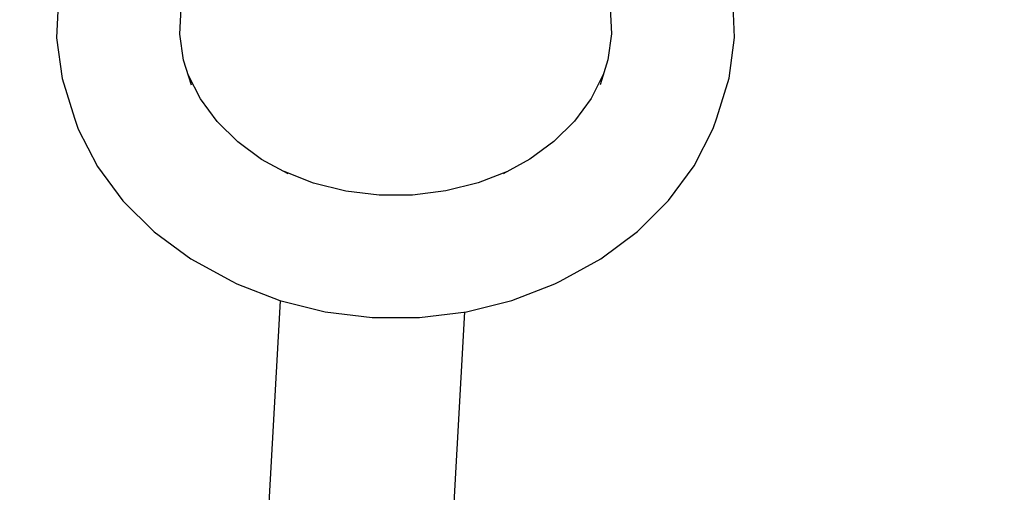
# Model space of a CAD drawing. Units: millimetres. Extents: x -1569 to 23984, y 250 to 15864.
# Drawn here: x 9022 to 9118, y 10769 to 10815 of the extents above; entities that cross this region are included whole.
import ezdxf

# ---------------------------------------------------------------- set-up
doc = ezdxf.new("R2010")
doc.units = ezdxf.units.MM
doc.layers.add('PV-2A849', color=7, linetype='Continuous')
doc.styles.get("Standard").update_dxf_attribs({"font": 'arial.ttf'})
doc.dimstyles.new('Kopia Kopia ISO-25 moduły', dxfattribs={"dimtxt": 300, "dimasz": 210, "dimexe": 1.25, "dimexo": 0.625, "dimgap": 80, "dimtad": 1, "dimdec": 1, "dimlfac": 0.001, "dimtxsty": 'Standard', "dimblk": 'OBLIQUE', "dimcen": 2.5, "dimse1": 1, "dimse2": 1, "dimadec": 0, "dimazin": 0, "dimtfac": 1, "dimtdec": 1, "dimtmove": 0, "dimatfit": 3, "dimfxl": 1, "dimtfillclr": 256, "dimarcsym": 0})

# ---------------------------------------------------------------- blocks, each defined once
blk = doc.blocks.new('*U3')
at = {"layer": 'PV-2A849'}
for p, q in [((-17327.27, -6727.952), (-17327.441, -6731.933)), ((-17327.27, -6727.952), (-17327.441, -6731.933)), ((-17261.485, -6731.885), (-17261.666, -6727.905)), ((-17261.485, -6731.885), (-17261.666, -6727.905)), ((-17315.45, -6731.562), (-17315.34, -6729.029)), ((-17315.45, -6731.562), (-17315.34, -6729.029)), ((-17273.592, -6728.999), (-17273.478, -6731.532)), ((-17273.592, -6728.999), (-17273.478, -6731.532)), ((-17315.112, -6734.082), (-17315.45, -6731.562)), ((-17315.112, -6734.082), (-17315.45, -6731.562)), ((-17273.478, -6731.532), (-17273.81, -6734.052)), ((-17273.478, -6731.532), (-17273.81, -6734.052)), ((-17327.441, -6731.933), (-17326.91, -6735.892)), ((-17327.441, -6731.933), (-17326.91, -6735.892)), ((-17262.008, -6735.845), (-17261.485, -6731.885)), ((-17262.008, -6735.845), (-17261.485, -6731.885)), ((-17314.334, -6736.533), (-17315.112, -6734.082)), ((-17314.334, -6736.533), (-17315.112, -6734.082)), ((-17273.81, -6734.052), (-17274.583, -6736.505)), ((-17273.81, -6734.052), (-17274.583, -6736.505)), ((-17326.91, -6735.892), (-17325.688, -6739.745)), ((-17326.91, -6735.892), (-17325.688, -6739.745)), ((-17313.454, -6737.848), (-17314.658, -6735.51)), ((-17313.454, -6737.848), (-17314.658, -6735.51)), ((-17274.265, -6735.493), (-17275.458, -6737.821)), ((-17274.265, -6735.493), (-17275.458, -6737.821)), ((-17263.223, -6739.7), (-17262.008, -6735.845)), ((-17263.223, -6739.7), (-17262.008, -6735.845)), ((-17311.827, -6740.048), (-17313.454, -6737.848)), ((-17311.827, -6740.048), (-17313.454, -6737.848)), ((-17275.458, -6737.821), (-17277.08, -6740.023)), ((-17275.458, -6737.821), (-17277.08, -6740.023)), ((-17325.688, -6739.745), (-17325.345, -6740.803)), ((-17325.688, -6739.745), (-17325.345, -6740.803)), ((-17309.83, -6742.028), (-17311.827, -6740.048)), ((-17309.83, -6742.028), (-17311.827, -6740.048)), ((-17277.08, -6740.023), (-17279.073, -6742.006)), ((-17277.08, -6740.023), (-17279.073, -6742.006)), ((-17263.565, -6740.758), (-17263.223, -6739.7)), ((-17263.565, -6740.758), (-17263.223, -6739.7)), ((-17325.345, -6740.803), (-17323.478, -6744.427)), ((-17325.345, -6740.803), (-17323.478, -6744.427)), ((-17265.425, -6744.385), (-17263.565, -6740.758)), ((-17265.425, -6744.385), (-17263.565, -6740.758)), ((-17307.505, -6743.747), (-17309.83, -6742.028)), ((-17307.505, -6743.747), (-17309.83, -6742.028)), ((-17279.073, -6742.006), (-17281.394, -6743.729)), ((-17279.073, -6742.006), (-17281.394, -6743.729)), ((-17304.903, -6745.168), (-17307.505, -6743.747)), ((-17304.903, -6745.168), (-17307.505, -6743.747)), ((-17281.394, -6743.729), (-17283.993, -6745.153)), ((-17281.394, -6743.729), (-17283.993, -6745.153)), ((-17323.478, -6744.427), (-17320.992, -6747.788)), ((-17323.478, -6744.427), (-17320.992, -6747.788)), ((-17302.449, -6746.05), (-17305.321, -6744.94)), ((-17302.449, -6746.05), (-17305.321, -6744.94)), ((-17283.581, -6744.927), (-17286.443, -6746.039)), ((-17283.581, -6744.927), (-17286.443, -6746.039)), ((-17267.904, -6747.75), (-17265.425, -6744.385)), ((-17267.904, -6747.75), (-17265.425, -6744.385)), ((-17299.317, -6746.827), (-17302.449, -6746.05)), ((-17299.317, -6746.827), (-17302.449, -6746.05)), ((-17296.08, -6747.219), (-17299.317, -6746.827)), ((-17296.08, -6747.219), (-17299.317, -6746.827)), ((-17289.574, -6746.82), (-17292.81, -6747.216)), ((-17289.574, -6746.82), (-17292.81, -6747.216)), ((-17286.443, -6746.039), (-17289.574, -6746.82)), ((-17286.443, -6746.039), (-17289.574, -6746.82)), ((-17320.992, -6747.788), (-17317.941, -6750.814)), ((-17320.992, -6747.788), (-17317.941, -6750.814)), ((-17292.81, -6747.216), (-17296.08, -6747.219)), ((-17292.81, -6747.216), (-17296.08, -6747.219)), ((-17270.948, -6750.78), (-17267.904, -6747.75)), ((-17270.948, -6750.78), (-17267.904, -6747.75)), ((-17274.494, -6753.411), (-17270.948, -6750.78)), ((-17274.494, -6753.411), (-17270.948, -6750.78)), ((-17317.941, -6750.814), (-17314.389, -6753.44)), ((-17317.941, -6750.814), (-17314.389, -6753.44)), ((-17314.389, -6753.44), (-17310.413, -6755.611)), ((-17314.389, -6753.44), (-17310.413, -6755.611)), ((-17278.466, -6755.588), (-17274.494, -6753.411)), ((-17278.466, -6755.588), (-17274.494, -6753.411)), ((-17278.977, -6755.852), (-17278.466, -6755.588)), ((-17278.977, -6755.852), (-17278.466, -6755.588)), ((-17310.413, -6755.611), (-17309.904, -6755.875)), ((-17310.413, -6755.611), (-17309.904, -6755.875)), ((-17309.904, -6755.875), (-17305.726, -6757.49)), ((-17309.904, -6755.875), (-17305.726, -6757.49)), ((-17283.151, -6757.474), (-17278.977, -6755.852)), ((-17283.151, -6757.474), (-17278.977, -6755.852)), ((-17305.692, -6757.499), (-17309.991, -6834.471)), ((-17305.692, -6757.499), (-17309.991, -6834.471)), ((-17305.726, -6757.49), (-17301.307, -6758.586)), ((-17305.726, -6757.49), (-17301.307, -6758.586)), ((-17287.567, -6758.576), (-17283.151, -6757.474)), ((-17287.567, -6758.576), (-17283.151, -6757.474)), ((-17301.307, -6758.586), (-17296.743, -6759.138)), ((-17301.307, -6758.586), (-17296.743, -6759.138)), ((-17296.743, -6759.138), (-17292.13, -6759.135)), ((-17296.743, -6759.138), (-17292.13, -6759.135)), ((-17292.13, -6759.135), (-17287.567, -6758.576)), ((-17292.13, -6759.135), (-17287.567, -6758.576)), ((-17289.115, -6783.437), (-17287.728, -6758.596)), ((-17289.115, -6783.437), (-17287.728, -6758.596))]:
    blk.add_line(p, q, dxfattribs=at)
blk = doc.blocks.new('_Oblique')
at = {"color": 0, "linetype": 'ByBlock', "lineweight": -2}
blk.add_line((-0.5, -0.5), (0.5, 0.5), dxfattribs=at)
blk = doc.blocks.new('*D13')
at = {"color": 0, "lineweight": -2}
blk.add_line((2989.203, 14471.826), (21378.903, 14471.826), dxfattribs=at)
at = {"layer": 'Defpoints', "color": 0}
for p in [(21378.903, 14471.826), (21378.903, 10673.342), (2989.203, 10647.012)]:
    blk.add_point(p, dxfattribs=at)
at = {"color": 0, "lineweight": -2, "xscale": 210, "yscale": 210, "zscale": 210, "rotation": 180}
blk.add_blockref('_Oblique', (2989.203, 14471.826), dxfattribs=at)
at = {"color": 0, "lineweight": -2, "xscale": 210, "yscale": 210, "zscale": 210}
blk.add_blockref('_Oblique', (21378.903, 14471.826), dxfattribs=at)
at = {"color": 0, "insert": (12184.053, 14732.112), "char_height": 300, "attachment_point": 5}
blk.add_mtext('18,5m', dxfattribs=at)
blk = doc.blocks.new('*D15')
at = {"color": 0, "lineweight": -2}
blk.add_line((-352.84, 10994.991), (-352.84, 2855.589), dxfattribs=at)
at = {"layer": 'Defpoints', "color": 0}
for p in [(3125.74, 10994.991), (-352.84, 2855.589), (9465.303, 2855.589)]:
    blk.add_point(p, dxfattribs=at)
at = {"color": 0, "lineweight": -2, "xscale": 210, "yscale": 210, "zscale": 210}
for p, rotation in [((-352.84, 10994.991), 90), ((-352.84, 2855.589), 270)]:
    blk.add_blockref('_Oblique', p, dxfattribs=dict(at, rotation=rotation))
at = {"color": 0, "insert": (-613.126, 6925.29), "char_height": 300, "attachment_point": 5, "rotation": 90}
blk.add_mtext('8,2m', dxfattribs=at)

msp = doc.modelspace()

# ---------------------------------------------------------------- block references
at = {"layer": 'PV-2A849'}
msp.add_blockref('*U3', (26353.517, 17544.878), dxfattribs=at)

# ---------------------------------------------------------------- dimensions: what is measured, and where the dimension line sits
dim = msp.add_linear_dim(base=(21378.903, 14471.826), p1=(2989.203, 10647.012), p2=(21378.903, 10673.342), text='18,5m', dimstyle='Kopia Kopia ISO-25 moduły', override={"dimpost": 'm'})
dim.commit()
dim.dimension.update_dxf_attribs({"geometry": '*D13', "text_midpoint": (12184.053, 14732.112)})
dim = msp.add_linear_dim(base=(-352.84, 2855.589), p1=(3125.74, 10994.991), p2=(9465.303, 2855.589), angle=90, text='8,2m', dimstyle='Kopia Kopia ISO-25 moduły', override={"dimpost": 'm'})
dim.commit()
dim.dimension.update_dxf_attribs({"geometry": '*D15', "text_midpoint": (-613.126, 6925.29)})

doc.saveas('drawing.dxf')
